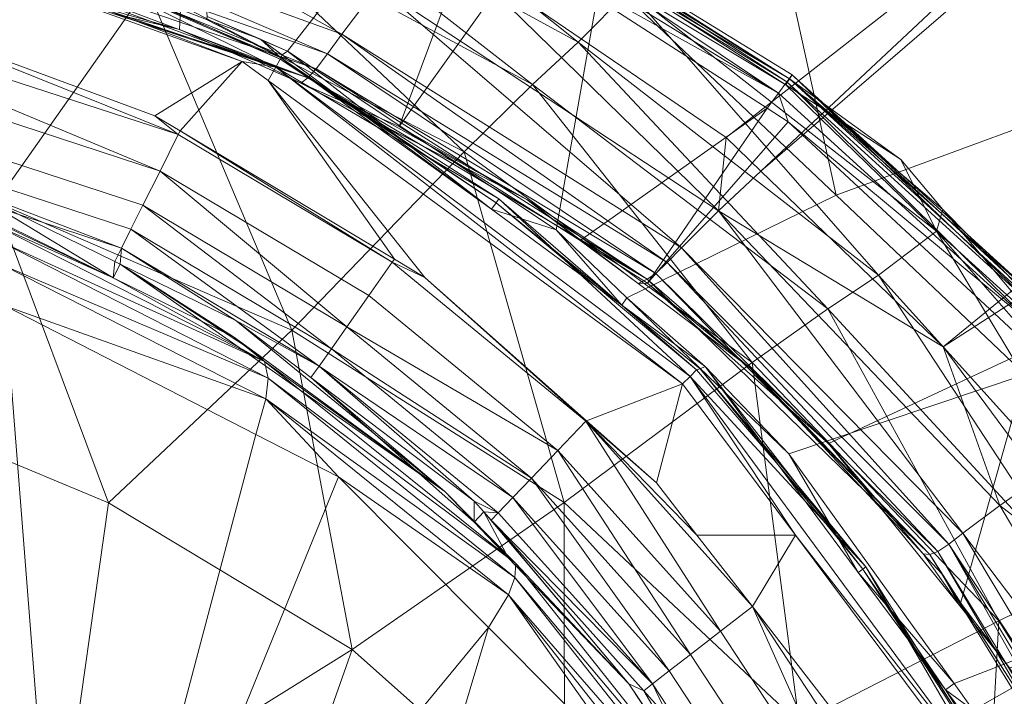
# Model space of a CAD drawing. Units: millimetres. Extents: x -4012 to -3452, y 12639 to 12995.
# Drawn here: x -3595 to -3525, y 12881 to 12929 of the extents above; entities that cross this region are included whole.
import ezdxf

# ---------------------------------------------------------------- set-up
doc = ezdxf.new("R2010")
doc.units = ezdxf.units.MM
doc.layers.add('150', color=7, linetype='Continuous', true_color=0xffffff)

# ---------------------------------------------------------------- blocks, each defined once
blk = doc.blocks.new('UG_SURFACE_001')
at = {"layer": '150', "color": 7, "linetype": 'Continuous', "lineweight": 13}
for points in [[(-3564.522028, 12934.001923, 152.999997), (-3545.171738, 12920.793533, 152.999997), (-3514.90593, 12944.462776, 152.999997), (-3531.135798, 12957.258224, 152.999997)], [(-3537.381649, 12916.715622, -153.718591), (-3554.008007, 12932.479858, -153.718591), (-3544.805527, 12950.514793, -2.826506)], [(-3544.805527, 12950.514793, -2.826506), (-3514.908791, 12924.962997, -2.826506), (-3537.381649, 12916.715622, -153.718591)], [(-3511.876345, 12947.872162, 146.217048), (-3514.908791, 12924.962997, -2.826506), (-3544.805527, 12950.514793, -2.826506)], [(-3583.555698, 12947.348595, -153.718591), (-3566.84947, 12938.941956, -153.718591), (-3576.234818, 12926.89991, -153.718591), (-3581.923485, 12929.361343, -153.718591)], [(-3585.681677, 12944.664955, 141.000137), (-3583.120346, 12944.043159, 141.000137), (-3583.88567, 12928.437233, 141.000137), (-3588.626623, 12929.779053, 141.000137)], [(-3568.323612, 12921.578407, 141.000152), (-3583.88567, 12928.437233, 141.000137), (-3583.120346, 12944.043159, 141.000137), (-3563.131809, 12935.528755, 141.000152)], [(-3576.515675, 12944.212914, 113.113165), (-3579.317808, 12940.446854, 86.812913), (-3555.649042, 12927.549362, 86.698458)], [(-3555.649042, 12927.549362, 86.698458), (-3552.042723, 12931.21624, 112.972811), (-3576.515675, 12944.212914, 113.113165)], [(-3514.90593, 12944.462776, 152.999997), (-3545.171738, 12920.793533, 152.999997), (-3542.706251, 12918.417931, 152.999997)], [(-3513.636589, 12943.462372, 152.999997), (-3514.90593, 12944.462776, 152.999997), (-3542.706251, 12918.417931, 152.999997)], [(-3542.706251, 12918.417931, 152.999997), (-3529.793739, 12905.978203, 152.999997), (-3500.661373, 12929.745674, 152.999997), (-3513.636589, 12943.462372, 152.999997)], [(-3596.850395, 12941.800117, 152.289331), (-3599.117756, 12937.771797, 150.216162), (-3572.388887, 12928.113937, 150.130048)], [(-3572.388887, 12928.113937, 150.130048), (-3569.835663, 12931.494713, 152.259648), (-3596.850395, 12941.800117, 152.289331)], [(-3579.317808, 12940.446854, 86.812913), (-3582.010984, 12937.026978, 74.005336), (-3558.880091, 12924.552917, 74.001729)], [(-3558.880091, 12924.552917, 74.001729), (-3555.649042, 12927.549362, 86.698458), (-3579.317808, 12940.446854, 86.812913)], [(-3579.457998, 12926.188469, -143.7186), (-3611.578941, 12937.644958, -143.7186), (-3611.423492, 12938.385963, -143.869251)], [(-3611.423492, 12938.385963, -143.869251), (-3577.0576, 12925.772667, -143.869251), (-3579.457998, 12926.188469, -143.7186)], [(-3577.0576, 12925.772667, -143.869251), (-3611.423492, 12938.385963, -143.869251), (-3593.619823, 12933.953285, -144.292101)], [(-3566.84947, 12938.941956, -153.718591), (-3554.008007, 12932.479858, -153.718591), (-3557.2052, 12914.24942, -153.718591), (-3576.234818, 12926.89991, -153.718591)], [(-3585.631847, 12922.329903, -143.7186), (-3606.504202, 12930.052757, -143.7186), (-3611.578941, 12937.644958, -143.7186), (-3579.457998, 12926.188469, -143.7186)], [(-3599.117756, 12937.771797, 150.216162), (-3600.028515, 12936.089516, 148.72621), (-3573.40312, 12926.721573, 148.628652)], [(-3573.40312, 12926.721573, 148.628652), (-3572.388887, 12928.113937, 150.130048), (-3599.117756, 12937.771797, 150.216162)], [(-3541.469812, 12923.93589, 140.749112), (-3562.492847, 12936.849594, 140.757933), (-3562.051773, 12937.73365, 140.081361)], [(-3540.871382, 12924.734116, 140.049651), (-3562.051773, 12937.73365, 140.081361), (-3561.766386, 12938.304901, 139.068738)], [(-3562.051773, 12937.73365, 140.081361), (-3540.871382, 12924.734116, 140.049651), (-3541.469812, 12923.93589, 140.749112)], [(-3561.766386, 12938.304901, 139.068738), (-3561.865807, 12938.156128, 138.541803), (-3540.688276, 12924.939156, 138.593942)], [(-3552.233696, 12931.81324, 137.859553), (-3540.688276, 12924.939156, 138.593942), (-3561.865807, 12938.156128, 138.541803)], [(-3561.766386, 12938.304901, 139.068738), (-3540.492773, 12925.239563, 139.007181), (-3540.871382, 12924.734116, 140.049651)], [(-3540.688276, 12924.939156, 138.593942), (-3540.492773, 12925.239563, 139.007181), (-3561.766386, 12938.304901, 139.068738)], [(-3582.010984, 12937.026978, 74.005336), (-3586.175442, 12931.418419, 62.544748), (-3563.733101, 12919.783592, 62.733516)], [(-3563.733101, 12919.783592, 62.733516), (-3558.880091, 12924.552917, 74.001729), (-3582.010984, 12937.026978, 74.005336)], [(-3559.487343, 12933.977127, 141.000152), (-3562.492847, 12936.849594, 140.757933), (-3541.469812, 12923.93589, 140.749112)], [(-3600.028515, 12936.089516, 148.72621), (-3600.755453, 12934.776306, 146.981016), (-3574.213743, 12925.654411, 146.895677)], [(-3574.213743, 12925.654411, 146.895677), (-3573.40312, 12926.721573, 148.628652), (-3600.028515, 12936.089516, 148.72621)], [(-3563.131809, 12935.528755, 141.000152), (-3559.487343, 12933.977127, 141.000152), (-3568.323612, 12921.578407, 141.000152)], [(-3600.755453, 12934.776306, 146.981016), (-3601.27759, 12933.958054, 145.041987), (-3574.807644, 12925.023079, 144.99253)], [(-3574.807644, 12925.023079, 144.99253), (-3574.213743, 12925.654411, 146.895677), (-3600.755453, 12934.776306, 146.981016)], [(-3574.807644, 12925.023079, 144.99253), (-3601.27759, 12933.958054, 145.041987), (-3588.693619, 12929.598808, 143.000409)], [(-3576.75004, 12926.339149, -144.292101), (-3593.619823, 12933.953285, -144.292101), (-3593.705893, 12933.711052, -144.826084)], [(-3581.989527, 12929.146767, -145.683691), (-3576.714516, 12926.441193, -144.98724), (-3593.705893, 12933.711052, -144.826084)], [(-3593.705893, 12933.711052, -144.826084), (-3576.714516, 12926.441193, -144.98724), (-3576.75004, 12926.339149, -144.292101)], [(-3593.619823, 12933.953285, -144.292101), (-3576.75004, 12926.339149, -144.292101), (-3577.0576, 12925.772667, -143.869251)], [(-3564.522028, 12934.001923, 152.999997), (-3569.835663, 12931.494713, 152.259648), (-3545.71104, 12915.600777, 152.233988)], [(-3555.509806, 12913.490295, 141.000152), (-3568.323612, 12921.578407, 141.000152), (-3559.487343, 12933.977127, 141.000152), (-3542.259216, 12922.865868, 141.000152)], [(-3545.71104, 12915.600777, 152.233988), (-3545.171738, 12920.793533, 152.999997), (-3564.522028, 12934.001923, 152.999997)], [(-3541.469812, 12923.93589, 140.749112), (-3542.259216, 12922.865868, 141.000152), (-3559.487343, 12933.977127, 141.000152)], [(-3552.212954, 12909.445763, -153.718591), (-3557.2052, 12914.24942, -153.718591), (-3554.008007, 12932.479858, -153.718591), (-3537.381649, 12916.715622, -153.718591)], [(-3585.268736, 12918.417931, -143.139958), (-3617.988348, 12929.130554, -143.139958), (-3617.514849, 12931.925774, -143.7186)], [(-3617.514849, 12931.925774, -143.7186), (-3583.974361, 12920.998573, -143.707693), (-3585.268736, 12918.417931, -143.139958)], [(-3583.974361, 12920.998573, -143.707693), (-3617.514849, 12931.925774, -143.7186), (-3606.504202, 12930.052757, -143.7186)], [(-3614.634514, 12930.738449, 53.280506), (-3596.894026, 12916.223526, 43.158498), (-3586.175442, 12931.418419, 62.544748)], [(-3586.175442, 12931.418419, 62.544748), (-3596.894026, 12916.223526, 43.158498), (-3575.929403, 12907.152176, 43.100916)], [(-3575.929403, 12907.152176, 43.100916), (-3563.733101, 12919.783592, 62.733516), (-3586.175442, 12931.418419, 62.544748)], [(-3569.835663, 12931.494713, 152.259648), (-3572.388887, 12928.113937, 150.130048), (-3548.327684, 12912.99057, 150.05517)], [(-3548.327684, 12912.99057, 150.05517), (-3545.71104, 12915.600777, 152.233988), (-3569.835663, 12931.494713, 152.259648)], [(-3552.233696, 12931.81324, 137.859553), (-3540.948391, 12924.513817, 137.817904), (-3540.688276, 12924.939156, 138.593942)], [(-3540.948391, 12924.513817, 137.817904), (-3552.233696, 12931.81324, 137.859553), (-3552.042723, 12931.21624, 112.972811)], [(-3552.042723, 12931.21624, 112.972811), (-3555.649042, 12927.549362, 86.698458), (-3534.378529, 12911.052704, 86.600527)], [(-3540.948391, 12924.513817, 137.817904), (-3552.042723, 12931.21624, 112.972811), (-3530.262709, 12914.160728, 112.8821)], [(-3534.378529, 12911.052704, 86.600527), (-3530.262709, 12914.160728, 112.8821), (-3552.042723, 12931.21624, 112.972811)], [(-3606.504202, 12930.052757, -143.7186), (-3585.631847, 12922.329903, -143.7186), (-3583.974361, 12920.998573, -143.707693)], [(-3588.693619, 12929.598808, 143.000409), (-3588.626623, 12929.779053, 141.000137), (-3583.88567, 12928.437233, 141.000137)], [(-3588.693619, 12929.598808, 143.000409), (-3578.904629, 12926.493645, 143.001184), (-3574.807644, 12925.023079, 144.99253)], [(-3583.88567, 12928.437233, 141.000137), (-3578.904629, 12926.493645, 143.001184), (-3588.693619, 12929.598808, 143.000409)], [(-3578.151941, 12927.762985, -145.683691), (-3581.989527, 12929.146767, -145.683691), (-3581.923485, 12929.361343, -153.718591)], [(-3581.923485, 12929.361343, -153.718591), (-3576.234818, 12926.89991, -153.718591), (-3578.151941, 12927.762985, -145.683691)], [(-3497.70999, 12926.626205, 152.999997), (-3500.661373, 12929.745674, 152.999997), (-3529.793739, 12905.978203, 152.999997)], [(-3586.479187, 12916.004181, -141.678244), (-3618.439913, 12926.467896, -141.678244), (-3617.988348, 12929.130554, -143.139958), (-3585.268736, 12918.417931, -143.139958)], [(-3576.714516, 12926.441193, -144.98724), (-3581.989527, 12929.146767, -145.683691), (-3578.151941, 12927.762985, -145.683691)], [(-3583.88567, 12928.437233, 141.000137), (-3568.323612, 12921.578407, 141.000152), (-3575.306892, 12924.642563, 143.000126)], [(-3575.306892, 12924.642563, 143.000126), (-3578.904629, 12926.493645, 143.001184), (-3583.88567, 12928.437233, 141.000137)], [(-3572.388887, 12928.113937, 150.130048), (-3573.40312, 12926.721573, 148.628652), (-3549.346209, 12911.943436, 148.544043)], [(-3549.346209, 12911.943436, 148.544043), (-3548.327684, 12912.99057, 150.05517), (-3572.388887, 12928.113937, 150.130048)], [(-3578.151941, 12927.762985, -145.683691), (-3576.629639, 12926.642418, -145.683691), (-3576.714516, 12926.441193, -144.98724)], [(-3576.629639, 12926.642418, -145.683691), (-3578.151941, 12927.762985, -145.683691), (-3576.234818, 12926.89991, -153.718591)], [(-3555.649042, 12927.549362, 86.698458), (-3558.880091, 12924.552917, 74.001729), (-3537.965775, 12908.649445, 73.998906)], [(-3537.965775, 12908.649445, 73.998906), (-3534.378529, 12911.052704, 86.600527), (-3555.649042, 12927.549362, 86.698458)], [(-3578.904629, 12926.493645, 143.001184), (-3575.306892, 12924.642563, 143.000126), (-3574.807644, 12925.023079, 144.99253)], [(-3576.714516, 12926.441193, -144.98724), (-3576.629639, 12926.642418, -145.683691), (-3561.796904, 12915.719986, -145.683691)], [(-3561.796904, 12915.719986, -145.683691), (-3576.629639, 12926.642418, -145.683691), (-3576.234818, 12926.89991, -153.718591)], [(-3576.234818, 12926.89991, -153.718591), (-3557.2052, 12914.24942, -153.718591), (-3561.796904, 12915.719986, -145.683691)], [(-3573.40312, 12926.721573, 148.628652), (-3574.213743, 12925.654411, 146.895677), (-3550.15564, 12911.172867, 146.822169)], [(-3550.15564, 12911.172867, 146.822169), (-3549.346209, 12911.943436, 148.544043), (-3573.40312, 12926.721573, 148.628652)], [(-3529.793739, 12905.978203, 152.999997), (-3522.943735, 12896.704674, 152.999997), (-3488.334656, 12913.288116, 152.999997), (-3497.70999, 12926.626205, 152.999997)], [(-3587.328911, 12914.309502, -139.786512), (-3618.756771, 12924.598694, -139.786512), (-3618.439913, 12926.467896, -141.678244), (-3586.479187, 12916.004181, -141.678244)], [(-3583.855391, 12921.265602, -143.7186), (-3585.631847, 12922.329903, -143.7186), (-3579.457998, 12926.188469, -143.7186)], [(-3568.670988, 12912.166595, -143.7186), (-3583.855391, 12921.265602, -143.7186), (-3579.457998, 12926.188469, -143.7186), (-3577.614546, 12924.83902, -143.7186)], [(-3577.0576, 12925.772667, -143.869251), (-3577.614546, 12924.83902, -143.7186), (-3579.457998, 12926.188469, -143.7186)], [(-3577.0576, 12925.772667, -143.869251), (-3576.75004, 12926.339149, -144.292101), (-3561.261177, 12916.453362, -144.292101)], [(-3576.75004, 12926.339149, -144.292101), (-3576.714516, 12926.441193, -144.98724), (-3561.463833, 12916.174889, -144.767299)], [(-3561.463833, 12916.174889, -144.767299), (-3561.261177, 12916.453362, -144.292101), (-3576.75004, 12926.339149, -144.292101)], [(-3561.796904, 12915.719986, -145.683691), (-3561.463833, 12916.174889, -144.767299), (-3576.714516, 12926.441193, -144.98724)], [(-3548.256636, 12903.342247, -143.7186), (-3577.614546, 12924.83902, -143.7186), (-3577.0576, 12925.772667, -143.869251)], [(-3577.0576, 12925.772667, -143.869251), (-3547.720909, 12903.876305, -143.869251), (-3548.256636, 12903.342247, -143.7186)], [(-3547.720909, 12903.876305, -143.869251), (-3577.0576, 12925.772667, -143.869251), (-3561.261177, 12916.453362, -144.292101)], [(-3574.213743, 12925.654411, 146.895677), (-3574.807644, 12925.023079, 144.99253), (-3550.755262, 12910.770416, 144.950494)], [(-3550.755262, 12910.770416, 144.950494), (-3550.15564, 12911.172867, 146.822169), (-3574.213743, 12925.654411, 146.895677)], [(-3522.48764, 12908.011436, 140.047476), (-3540.871382, 12924.734116, 140.049651), (-3540.492773, 12925.239563, 139.007181)], [(-3522.020102, 12908.434868, 139.002964), (-3540.492773, 12925.239563, 139.007181), (-3540.688276, 12924.939156, 138.593942)], [(-3540.492773, 12925.239563, 139.007181), (-3522.214174, 12908.258438, 139.557675), (-3522.48764, 12908.011436, 140.047476)], [(-3540.492773, 12925.239563, 139.007181), (-3522.020102, 12908.434868, 139.002964), (-3522.214174, 12908.258438, 139.557675)], [(-3588.003874, 12912.963867, -136.977315), (-3619.008541, 12923.114777, -136.9773), (-3618.756771, 12924.598694, -139.786512), (-3587.328911, 12914.309502, -139.786512)], [(-3577.614546, 12924.83902, -143.7186), (-3566.514254, 12910.874367, -143.7186), (-3568.670988, 12912.166595, -143.7186)], [(-3555.068254, 12900.724411, -143.7186), (-3566.514254, 12910.874367, -143.7186), (-3577.614546, 12924.83902, -143.7186), (-3548.256636, 12903.342247, -143.7186)], [(-3574.807644, 12925.023079, 144.99253), (-3575.306892, 12924.642563, 143.000126), (-3559.278727, 12916.395187, 142.995402)], [(-3559.278727, 12916.395187, 142.995402), (-3575.306892, 12924.642563, 143.000126), (-3568.323612, 12921.578407, 141.000152)], [(-3559.278727, 12916.395187, 142.995402), (-3550.755262, 12910.770416, 144.950494), (-3574.807644, 12925.023079, 144.99253)], [(-3558.880091, 12924.552917, 74.001729), (-3563.733101, 12919.783592, 62.733516), (-3543.316603, 12904.858589, 62.88363)], [(-3543.316603, 12904.858589, 62.88363), (-3537.965775, 12908.649445, 73.998906), (-3558.880091, 12924.552917, 74.001729)], [(-3523.22793, 12907.341003, 140.748501), (-3541.469812, 12923.93589, 140.749112), (-3540.871382, 12924.734116, 140.049651)], [(-3540.688276, 12924.939156, 138.593942), (-3540.948391, 12924.513817, 137.817904), (-3532.801867, 12919.243813, 137.787834)], [(-3530.262709, 12914.160728, 112.8821), (-3532.801867, 12919.243813, 137.787834), (-3540.948391, 12924.513817, 137.817904)], [(-3540.871382, 12924.734116, 140.049651), (-3522.48764, 12908.011436, 140.047476), (-3523.22793, 12907.341003, 140.748501)], [(-3522.354841, 12908.149719, 138.663232), (-3540.688276, 12924.939156, 138.593942), (-3529.808283, 12915.6847, 137.796804)], [(-3532.801867, 12919.243813, 137.787834), (-3529.808283, 12915.6847, 137.796804), (-3540.688276, 12924.939156, 138.593942)], [(-3540.688276, 12924.939156, 138.593942), (-3522.354841, 12908.149719, 138.663232), (-3522.020102, 12908.434868, 139.002964)], [(-3523.99087, 12904.019356, -153.718591), (-3537.381649, 12916.715622, -153.718591), (-3514.908791, 12924.962997, -2.826506)], [(-3540.763617, 12921.901703, 141.000152), (-3542.259216, 12922.865868, 141.000152), (-3541.469812, 12923.93589, 140.749112)], [(-3540.763617, 12921.901703, 141.000152), (-3541.469812, 12923.93589, 140.749112), (-3523.22793, 12907.341003, 140.748501)], [(-3619.008541, 12923.114777, -136.9773), (-3588.003874, 12912.963867, -136.977315), (-3599.009275, 12917.168617, -133.893117)], [(-3585.631847, 12922.329903, -143.7186), (-3583.855391, 12921.265602, -143.7186), (-3583.974361, 12920.998573, -143.707693)], [(-3542.259216, 12922.865868, 141.000152), (-3550.745249, 12910.48336, 141.000152), (-3555.509806, 12913.490295, 141.000152)], [(-3550.745249, 12910.48336, 141.000152), (-3542.259216, 12922.865868, 141.000152), (-3540.763617, 12921.901703, 141.000152)], [(-3540.763617, 12921.901703, 141.000152), (-3523.498058, 12905.855179, 141.000167), (-3537.917137, 12899.131775, 141.000167), (-3550.745249, 12910.48336, 141.000152)], [(-3523.22793, 12907.341003, 140.748501), (-3523.498058, 12905.855179, 141.000167), (-3540.763617, 12921.901703, 141.000152)], [(-3570.490837, 12909.598351, -143.139958), (-3585.268736, 12918.417931, -143.139958), (-3583.974361, 12920.998573, -143.707693), (-3568.832874, 12911.961555, -143.707693)], [(-3568.832874, 12911.961555, -143.707693), (-3583.974361, 12920.998573, -143.707693), (-3583.855391, 12921.265602, -143.7186)], [(-3583.855391, 12921.265602, -143.7186), (-3568.670988, 12912.166595, -143.7186), (-3568.832874, 12911.961555, -143.707693)], [(-3568.323612, 12921.578407, 141.000152), (-3555.509806, 12913.490295, 141.000152), (-3559.278727, 12916.395187, 142.995402)], [(-3545.71104, 12915.600777, 152.233988), (-3542.706251, 12918.417931, 152.999997), (-3545.171738, 12920.793533, 152.999997)], [(-3563.733101, 12919.783592, 62.733516), (-3575.929403, 12907.152176, 43.100916), (-3556.634903, 12894.945145, 43.059312)], [(-3556.634903, 12894.945145, 43.059312), (-3543.316603, 12904.858589, 62.88363), (-3563.733101, 12919.783592, 62.733516)], [(-3530.262709, 12914.160728, 112.8821), (-3529.808283, 12915.6847, 137.796804), (-3532.801867, 12919.243813, 137.787834)], [(-3572.04175, 12907.38678, -141.678244), (-3586.479187, 12916.004181, -141.678244), (-3585.268736, 12918.417931, -143.139958)], [(-3585.268736, 12918.417931, -143.139958), (-3570.490837, 12909.598351, -143.139958), (-3572.04175, 12907.38678, -141.678244)], [(-3529.793739, 12905.978203, 152.999997), (-3542.706251, 12918.417931, 152.999997), (-3545.71104, 12915.600777, 152.233988)], [(-3588.003874, 12912.963867, -136.977315), (-3588.471174, 12912.01973, -133.893117), (-3599.009275, 12917.168617, -133.893117)], [(-3599.009275, 12917.168617, -133.893117), (-3588.471174, 12912.01973, -133.893117), (-3588.582993, 12910.861969, -67.005098)], [(-3588.582993, 12910.861969, -67.005098), (-3597.344637, 12915.163994, -60.983606), (-3599.009275, 12917.168617, -133.893117)], [(-3537.381649, 12916.715622, -153.718591), (-3523.99087, 12904.019356, -153.718591), (-3540.719271, 12898.387909, -153.718591), (-3552.212954, 12909.445763, -153.718591)], [(-3596.894026, 12916.223526, 43.158498), (-3607.511997, 12902.659416, 22.915751), (-3588.912249, 12894.920349, 23.172906)], [(-3588.912249, 12894.920349, 23.172906), (-3575.929403, 12907.152176, 43.100916), (-3596.894026, 12916.223526, 43.158498)], [(-3561.463833, 12916.174889, -144.767299), (-3561.796904, 12915.719986, -145.683691), (-3552.552462, 12908.912659, -145.683691)], [(-3547.264099, 12904.332161, -144.292101), (-3561.261177, 12916.453362, -144.292101), (-3561.463833, 12916.174889, -144.767299)], [(-3561.463833, 12916.174889, -144.767299), (-3547.01972, 12904.406548, -144.965172), (-3547.264099, 12904.332161, -144.292101)], [(-3552.552462, 12908.912659, -145.683691), (-3547.01972, 12904.406548, -144.965172), (-3561.463833, 12916.174889, -144.767299)], [(-3561.261177, 12916.453362, -144.292101), (-3547.264099, 12904.332161, -144.292101), (-3547.720909, 12903.876305, -143.869251)], [(-3550.755262, 12910.770416, 144.950494), (-3559.278727, 12916.395187, 142.995402), (-3555.503607, 12913.547516, 142.99503)], [(-3555.509806, 12913.490295, 141.000152), (-3555.503607, 12913.547516, 142.99503), (-3559.278727, 12916.395187, 142.995402)], [(-3573.130369, 12905.835152, -139.786512), (-3587.328911, 12914.309502, -139.786512), (-3586.479187, 12916.004181, -141.678244)], [(-3586.479187, 12916.004181, -141.678244), (-3572.04175, 12907.38678, -141.678244), (-3573.130369, 12905.835152, -139.786512)], [(-3552.552462, 12908.912659, -145.683691), (-3561.796904, 12915.719986, -145.683691), (-3557.2052, 12914.24942, -153.718591)], [(-3545.71104, 12915.600777, 152.233988), (-3548.327684, 12912.99057, 150.05517), (-3528.392792, 12892.76123, 149.987757)], [(-3545.71104, 12915.600777, 152.233988), (-3525.770187, 12894.727707, 152.210742), (-3529.793739, 12905.978203, 152.999997)], [(-3528.392792, 12892.76123, 149.987757), (-3525.770187, 12894.727707, 152.210742), (-3545.71104, 12915.600777, 152.233988)], [(-3523.015261, 12907.606125, 137.817144), (-3529.808283, 12915.6847, 137.796804), (-3530.262709, 12914.160728, 112.8821)], [(-3529.808283, 12915.6847, 137.796804), (-3523.015261, 12907.606125, 137.817144), (-3522.354841, 12908.149719, 138.663232)], [(-3597.344637, 12915.163994, -60.983606), (-3588.582993, 12910.861969, -67.005098), (-3597.553015, 12915.132523, -59.666991)], [(-3588.582993, 12910.861969, -67.005098), (-3597.127199, 12914.683342, -58.880258), (-3597.553015, 12915.132523, -59.666991)], [(-3577.864408, 12904.927254, -72.337419), (-3597.127199, 12914.683342, -58.880258), (-3588.582993, 12910.861969, -67.005098)], [(-3596.541166, 12913.403511, -57.467911), (-3597.127199, 12914.683342, -58.880258), (-3577.864408, 12904.927254, -72.337419)], [(-3573.995113, 12904.603004, -136.9773), (-3588.003874, 12912.963867, -136.977315), (-3587.328911, 12914.309502, -139.786512)], [(-3587.328911, 12914.309502, -139.786512), (-3573.130369, 12905.835152, -139.786512), (-3573.995113, 12904.603004, -136.9773)], [(-3557.2052, 12914.24942, -153.718591), (-3552.212954, 12909.445763, -153.718591), (-3552.552462, 12908.912659, -145.683691)], [(-3530.262709, 12914.160728, 112.8821), (-3534.378529, 12911.052704, 86.600527), (-3516.361475, 12891.106606, 86.516127)], [(-3523.015261, 12907.606125, 137.817144), (-3530.262709, 12914.160728, 112.8821), (-3512.081146, 12893.38398, 112.824142)], [(-3516.361475, 12891.106606, 86.516127), (-3512.081146, 12893.38398, 112.824142), (-3530.262709, 12914.160728, 112.8821)], [(-3577.864408, 12904.927254, -72.337419), (-3577.620506, 12903.752327, -70.922926), (-3596.541166, 12913.403511, -57.467911)], [(-3596.366405, 12911.726952, -56.40297), (-3596.541166, 12913.403511, -57.467911), (-3577.620506, 12903.752327, -70.922926)], [(-3551.401854, 12910.453796, 142.994612), (-3555.503607, 12913.547516, 142.99503), (-3555.509806, 12913.490295, 141.000152)], [(-3555.509806, 12913.490295, 141.000152), (-3550.745249, 12910.48336, 141.000152), (-3551.401854, 12910.453796, 142.994612)], [(-3555.503607, 12913.547516, 142.99503), (-3551.401854, 12910.453796, 142.994612), (-3550.755262, 12910.770416, 144.950494)], [(-3588.092566, 12911.834717, -133.893117), (-3588.471174, 12912.01973, -133.893117), (-3588.003874, 12912.963867, -136.977315)], [(-3579.906225, 12907.835007, -133.893117), (-3588.092566, 12911.834717, -133.893117), (-3588.003874, 12912.963867, -136.977315)], [(-3588.003874, 12912.963867, -136.977315), (-3573.995113, 12904.603004, -136.9773), (-3579.906225, 12907.835007, -133.893117)], [(-3548.327684, 12912.99057, 150.05517), (-3549.346209, 12911.943436, 148.544043), (-3529.387951, 12892.000198, 148.467675)], [(-3529.387951, 12892.000198, 148.467675), (-3528.392792, 12892.76123, 149.987757), (-3548.327684, 12912.99057, 150.05517)], [(-3588.471174, 12912.01973, -133.893117), (-3588.092566, 12911.834717, -133.893117), (-3588.582993, 12910.861969, -67.005098)], [(-3580.067635, 12906.681061, -72.857387), (-3588.582993, 12910.861969, -67.005098), (-3588.092566, 12911.834717, -133.893117)], [(-3588.092566, 12911.834717, -133.893117), (-3565.085649, 12895.716667, -82.424998), (-3578.53055, 12905.556679, -73.839024)], [(-3565.085649, 12895.716667, -82.424998), (-3588.092566, 12911.834717, -133.893117), (-3579.906225, 12907.835007, -133.893117)], [(-3578.53055, 12905.556679, -73.839024), (-3580.067635, 12906.681061, -72.857387), (-3588.092566, 12911.834717, -133.893117)], [(-3568.832874, 12911.961555, -143.707693), (-3555.107117, 12900.706291, -143.707693), (-3557.099819, 12898.616791, -143.139958), (-3570.490837, 12909.598351, -143.139958)], [(-3568.832874, 12911.961555, -143.707693), (-3568.670988, 12912.166595, -143.7186), (-3566.514254, 12910.874367, -143.7186)], [(-3555.107117, 12900.706291, -143.707693), (-3568.832874, 12911.961555, -143.707693), (-3566.514254, 12910.874367, -143.7186)], [(-3549.346209, 12911.943436, 148.544043), (-3550.15564, 12911.172867, 146.822169), (-3530.163527, 12891.476631, 146.755323)], [(-3530.163527, 12891.476631, 146.755323), (-3529.387951, 12892.000198, 148.467675), (-3549.346209, 12911.943436, 148.544043)], [(-3577.620506, 12903.752327, -70.922926), (-3577.771425, 12902.279854, -69.80633), (-3596.366405, 12911.726952, -56.40297)], [(-3596.238852, 12908.865929, -55.881131), (-3596.366405, 12911.726952, -56.40297), (-3577.771425, 12902.279854, -69.80633)], [(-3550.15564, 12911.172867, 146.822169), (-3550.755262, 12910.770416, 144.950494), (-3530.727625, 12891.269684, 144.911692)], [(-3530.727625, 12891.269684, 144.911692), (-3530.163527, 12891.476631, 146.755323), (-3550.15564, 12911.172867, 146.822169)], [(-3588.582993, 12910.861969, -67.005098), (-3580.067635, 12906.681061, -72.857387), (-3577.864408, 12904.927254, -72.337419)], [(-3566.514254, 12910.874367, -143.7186), (-3555.068254, 12900.724411, -143.7186), (-3555.107117, 12900.706291, -143.707693)], [(-3550.755262, 12910.770416, 144.950494), (-3551.401854, 12910.453796, 142.994612), (-3543.483734, 12904.480934, 142.993808)], [(-3543.483734, 12904.480934, 142.993808), (-3551.401854, 12910.453796, 142.994612), (-3550.745249, 12910.48336, 141.000152)], [(-3530.727625, 12891.269684, 144.911692), (-3550.755262, 12910.770416, 144.950494), (-3543.483734, 12904.480934, 142.993808)], [(-3550.745249, 12910.48336, 141.000152), (-3537.917137, 12899.131775, 141.000167), (-3543.483734, 12904.480934, 142.993808)], [(-3534.378529, 12911.052704, 86.600527), (-3537.965775, 12908.649445, 73.998906), (-3520.154953, 12889.346123, 73.996812)], [(-3520.154953, 12889.346123, 73.996812), (-3516.361475, 12891.106606, 86.516127), (-3534.378529, 12911.052704, 86.600527)], [(-3572.04175, 12907.38678, -141.678244), (-3570.490837, 12909.598351, -143.139958), (-3557.099819, 12898.616791, -143.139958)], [(-3546.662092, 12904.575348, -145.683691), (-3552.552462, 12908.912659, -145.683691), (-3552.212954, 12909.445763, -153.718591)], [(-3546.662092, 12904.575348, -145.683691), (-3552.212954, 12909.445763, -153.718591), (-3540.719271, 12898.387909, -153.718591)], [(-3577.771425, 12902.279854, -69.80633), (-3578.490496, 12899.766922, -68.729244), (-3596.238852, 12908.865929, -55.881131)], [(-3591.632843, 12850.117683, -58.948625), (-3596.238852, 12908.865929, -55.881131), (-3578.490496, 12899.766922, -68.729244)], [(-3591.632843, 12850.117683, -58.948625), (-3596.073389, 12850.372314, -55.665001), (-3596.238852, 12908.865929, -55.881131)], [(-3552.552462, 12908.912659, -145.683691), (-3546.662092, 12904.575348, -145.683691), (-3547.01972, 12904.406548, -144.965172)], [(-3537.965775, 12908.649445, 73.998906), (-3543.316603, 12904.858589, 62.88363), (-3525.856733, 12886.551857, 62.996179)], [(-3525.856733, 12886.551857, 62.996179), (-3520.154953, 12889.346123, 73.996812), (-3537.965775, 12908.649445, 73.998906)], [(-3573.995113, 12904.603004, -136.9773), (-3574.576616, 12903.801918, -133.893117), (-3579.906225, 12907.835007, -133.893117)], [(-3579.906225, 12907.835007, -133.893117), (-3574.576616, 12903.801918, -133.893117), (-3565.085649, 12895.716667, -82.424998)], [(-3575.929403, 12907.152176, 43.100916), (-3588.912249, 12894.920349, 23.172906), (-3571.653843, 12884.523392, 23.384186)], [(-3571.653843, 12884.523392, 23.384186), (-3556.634903, 12894.945145, 43.059312), (-3575.929403, 12907.152176, 43.100916)], [(-3573.130369, 12905.835152, -139.786512), (-3572.04175, 12907.38678, -141.678244), (-3558.963776, 12896.662712, -141.678244)], [(-3557.099819, 12898.616791, -143.139958), (-3558.963776, 12896.662712, -141.678244), (-3572.04175, 12907.38678, -141.678244)], [(-3580.067635, 12906.681061, -72.857387), (-3578.53055, 12905.556679, -73.839024), (-3577.864408, 12904.927254, -72.337419)], [(-3577.864408, 12904.927254, -72.337419), (-3578.53055, 12905.556679, -73.839024), (-3565.085649, 12895.716667, -82.424998)], [(-3573.995113, 12904.603004, -136.9773), (-3573.130369, 12905.835152, -139.786512), (-3560.271978, 12895.290375, -139.786527)], [(-3558.963776, 12896.662712, -141.678244), (-3560.271978, 12895.290375, -139.786527), (-3573.130369, 12905.835152, -139.786512)], [(-3528.624535, 12887.615204, 141.000167), (-3537.917137, 12899.131775, 141.000167), (-3523.498058, 12905.855179, 141.000167)], [(-3525.770187, 12894.727707, 152.210742), (-3522.943735, 12896.704674, 152.999997), (-3529.793739, 12905.978203, 152.999997)], [(-3523.498058, 12905.855179, 141.000167), (-3509.883165, 12887.457848, 141.000181), (-3525.086164, 12883.230209, 141.000167), (-3528.624535, 12887.615204, 141.000167)], [(-3565.085649, 12895.716667, -82.424998), (-3560.05764, 12890.621185, -83.72996), (-3577.864408, 12904.927254, -72.337419)], [(-3577.620506, 12903.752327, -70.922926), (-3577.864408, 12904.927254, -72.337419), (-3560.05764, 12890.621185, -83.72996)], [(-3543.316603, 12904.858589, 62.88363), (-3556.634903, 12894.945145, 43.059312), (-3539.995193, 12879.31633, 43.034025)], [(-3539.995193, 12879.31633, 43.034025), (-3525.856733, 12886.551857, 62.996179), (-3543.316603, 12904.858589, 62.88363)], [(-3563.009739, 12895.047188, -133.893117), (-3574.576616, 12903.801918, -133.893117), (-3573.995113, 12904.603004, -136.9773)], [(-3560.271978, 12895.290375, -139.786527), (-3561.311245, 12894.201279, -136.977315), (-3573.995113, 12904.603004, -136.9773)], [(-3573.995113, 12904.603004, -136.9773), (-3561.311245, 12894.201279, -136.977315), (-3563.009739, 12895.047188, -133.893117)], [(-3547.720909, 12903.876305, -143.869251), (-3547.264099, 12904.332161, -144.292101), (-3535.262108, 12890.38372, -144.292101)], [(-3535.262108, 12890.38372, -144.292101), (-3547.264099, 12904.332161, -144.292101), (-3547.01972, 12904.406548, -144.965172)], [(-3535.492182, 12890.212059, -144.807249), (-3547.01972, 12904.406548, -144.965172), (-3546.662092, 12904.575348, -145.683691)], [(-3547.01972, 12904.406548, -144.965172), (-3535.492182, 12890.212059, -144.807249), (-3535.262108, 12890.38372, -144.292101)], [(-3546.662092, 12904.575348, -145.683691), (-3535.80451, 12889.978409, -145.683691), (-3535.492182, 12890.212059, -144.807249)], [(-3540.719271, 12898.387909, -153.718591), (-3535.80451, 12889.978409, -145.683691), (-3546.662092, 12904.575348, -145.683691)], [(-3543.483734, 12904.480934, 142.993808), (-3531.206131, 12891.318321, 142.998725), (-3530.727625, 12891.269684, 144.911692)], [(-3531.206131, 12891.318321, 142.998725), (-3543.483734, 12904.480934, 142.993808), (-3537.917137, 12899.131775, 141.000167)], [(-3577.771425, 12902.279854, -69.80633), (-3577.620506, 12903.752327, -70.922926), (-3560.137033, 12889.622688, -82.303934)], [(-3560.05764, 12890.621185, -83.72996), (-3560.137033, 12889.622688, -82.303934), (-3577.620506, 12903.752327, -70.922926)], [(-3574.576616, 12903.801918, -133.893117), (-3563.009739, 12895.047188, -133.893117), (-3563.014746, 12893.55278, -83.654165)], [(-3563.014746, 12893.55278, -83.654165), (-3565.085649, 12895.716667, -82.424998), (-3574.576616, 12903.801918, -133.893117)], [(-3540.262222, 12892.634392, -143.7186), (-3548.256636, 12903.342247, -143.7186), (-3547.720909, 12903.876305, -143.869251)], [(-3540.262222, 12892.634392, -143.7186), (-3547.720909, 12903.876305, -143.869251), (-3525.987625, 12874.41349, -143.869251)], [(-3525.987625, 12874.41349, -143.869251), (-3547.720909, 12903.876305, -143.869251), (-3535.262108, 12890.38372, -144.292101)], [(-3529.009581, 12882.116318, -153.718591), (-3540.719271, 12898.387909, -153.718591), (-3523.99087, 12904.019356, -153.718591), (-3514.435768, 12887.767792, -153.718591)], [(-3548.256636, 12903.342247, -143.7186), (-3550.110102, 12896.327972, -143.7186), (-3555.068254, 12900.724411, -143.7186)], [(-3548.256636, 12903.342247, -143.7186), (-3540.262222, 12892.634392, -143.7186), (-3547.241926, 12892.634392, -143.7186), (-3550.110102, 12896.327972, -143.7186)], [(-3607.511997, 12902.659416, 22.915751), (-3621.125937, 12886.655807, 8.921865), (-3592.212677, 12871.724129, 8.917072)], [(-3592.212677, 12871.724129, 8.917072), (-3588.912249, 12894.920349, 23.172906), (-3607.511997, 12902.659416, 22.915751)], [(-3572.627068, 12896.760941, -72.973795), (-3578.490496, 12899.766922, -68.729244), (-3577.771425, 12902.279854, -69.80633)], [(-3560.137033, 12889.622688, -82.303934), (-3560.595751, 12888.409615, -81.140906), (-3577.771425, 12902.279854, -69.80633)], [(-3572.627068, 12896.760941, -72.973795), (-3577.771425, 12902.279854, -69.80633), (-3560.595751, 12888.409615, -81.140906)], [(-3545.562267, 12885.829926, -143.139958), (-3557.099819, 12898.616791, -143.139958), (-3555.107117, 12900.706291, -143.707693)], [(-3555.107117, 12900.706291, -143.707693), (-3555.068254, 12900.724411, -143.7186), (-3550.110102, 12896.327972, -143.7186)], [(-3555.107117, 12900.706291, -143.707693), (-3543.309212, 12887.569427, -143.7186), (-3545.562267, 12885.829926, -143.139958)], [(-3550.110102, 12896.327972, -143.7186), (-3547.241926, 12892.634392, -143.7186), (-3555.107117, 12900.706291, -143.707693)], [(-3547.241926, 12892.634392, -143.7186), (-3543.309212, 12887.569427, -143.7186), (-3555.107117, 12900.706291, -143.707693)], [(-3591.632843, 12850.117683, -58.948625), (-3578.490496, 12899.766922, -68.729244), (-3572.627068, 12896.760941, -72.973795)], [(-3547.698975, 12884.178162, -141.678244), (-3558.963776, 12896.662712, -141.678244), (-3557.099819, 12898.616791, -143.139958)], [(-3557.099819, 12898.616791, -143.139958), (-3545.562267, 12885.829926, -143.139958), (-3547.698975, 12884.178162, -141.678244)], [(-3537.917137, 12899.131775, 141.000167), (-3528.624535, 12887.615204, 141.000167), (-3531.206131, 12891.318321, 142.998725)], [(-3535.80451, 12889.978409, -145.683691), (-3540.719271, 12898.387909, -153.718591), (-3529.009581, 12882.116318, -153.718591)], [(-3572.627068, 12896.760941, -72.973795), (-3562.007189, 12886.092186, -79.737291), (-3591.632843, 12850.117683, -58.948625)], [(-3560.595751, 12888.409615, -81.140906), (-3562.007189, 12886.092186, -79.737291), (-3572.627068, 12896.760941, -72.973795)], [(-3549.198389, 12883.018494, -139.786512), (-3560.271978, 12895.290375, -139.786527), (-3558.963776, 12896.662712, -141.678244)], [(-3558.963776, 12896.662712, -141.678244), (-3547.698975, 12884.178162, -141.678244), (-3549.198389, 12883.018494, -139.786512)], [(-3515.821457, 12887.063026, 152.999997), (-3522.943735, 12896.704674, 152.999997), (-3525.770187, 12894.727707, 152.210742)], [(-3565.085649, 12895.716667, -82.424998), (-3563.014746, 12893.55278, -83.654165), (-3560.05764, 12890.621185, -83.72996)], [(-3550.390005, 12882.098198, -136.9773), (-3561.311245, 12894.201279, -136.977315), (-3560.271978, 12895.290375, -139.786527)], [(-3560.271978, 12895.290375, -139.786527), (-3549.198389, 12883.018494, -139.786512), (-3550.390005, 12882.098198, -136.9773)], [(-3592.212677, 12871.724129, 8.917072), (-3571.653843, 12884.523392, 23.384186), (-3588.912249, 12894.920349, 23.172906)], [(-3556.634903, 12894.945145, 43.059312), (-3571.653843, 12884.523392, 23.384186), (-3556.619883, 12871.143341, 23.549121)], [(-3563.009739, 12895.047188, -133.893117), (-3562.324762, 12894.281387, -133.893117), (-3563.014746, 12893.55278, -83.654165)], [(-3562.324762, 12894.281387, -133.893117), (-3563.009739, 12895.047188, -133.893117), (-3561.311245, 12894.201279, -136.977315)], [(-3556.619883, 12871.143341, 23.549121), (-3539.995193, 12879.31633, 43.034025), (-3556.634903, 12894.945145, 43.059312)], [(-3511.091948, 12869.911194, 152.191848), (-3525.770187, 12894.727707, 152.210742), (-3528.392792, 12892.76123, 149.987757)], [(-3515.821457, 12887.063026, 152.999997), (-3525.770187, 12894.727707, 152.210742), (-3511.091948, 12869.911194, 152.191848)], [(-3560.575724, 12891.005516, -85.101724), (-3563.014746, 12893.55278, -83.654165), (-3562.324762, 12894.281387, -133.893117)], [(-3561.311245, 12894.201279, -136.977315), (-3561.805487, 12893.7006, -133.893117), (-3562.324762, 12894.281387, -133.893117)], [(-3562.324762, 12894.281387, -133.893117), (-3552.054167, 12882.10392, -90.159446), (-3560.575724, 12891.005516, -85.101724)], [(-3552.054167, 12882.10392, -90.159446), (-3562.324762, 12894.281387, -133.893117), (-3561.805487, 12893.7006, -133.893117)], [(-3561.805487, 12893.7006, -133.893117), (-3561.311245, 12894.201279, -136.977315), (-3550.390005, 12882.098198, -136.9773)], [(-3550.390005, 12882.098198, -136.9773), (-3550.993681, 12881.609917, -133.893102), (-3561.805487, 12893.7006, -133.893117)], [(-3552.054167, 12882.10392, -90.159446), (-3561.805487, 12893.7006, -133.893117), (-3550.993681, 12881.609917, -133.893102)], [(-3563.014746, 12893.55278, -83.654165), (-3560.575724, 12891.005516, -85.101724), (-3560.05764, 12890.621185, -83.72996)], [(-3543.309212, 12887.569427, -143.7186), (-3547.241926, 12892.634392, -143.7186), (-3540.262222, 12892.634392, -143.7186)], [(-3540.262222, 12892.634392, -143.7186), (-3527.317286, 12875.294685, -143.7186), (-3536.831141, 12879.226685, -143.7186), (-3543.309212, 12887.569427, -143.7186)], [(-3525.987625, 12874.41349, -143.869251), (-3527.317286, 12875.294685, -143.7186), (-3540.262222, 12892.634392, -143.7186)], [(-3513.823509, 12868.448257, 149.933562), (-3528.392792, 12892.76123, 149.987757), (-3529.387951, 12892.000198, 148.467675)], [(-3528.392792, 12892.76123, 149.987757), (-3513.823509, 12868.448257, 149.933562), (-3511.091948, 12869.911194, 152.191848)], [(-3529.387951, 12892.000198, 148.467675), (-3530.163527, 12891.476631, 146.755323), (-3515.608788, 12867.548943, 146.700665)], [(-3515.608788, 12867.548943, 146.700665), (-3514.840364, 12867.898941, 148.406014), (-3529.387951, 12892.000198, 148.467675)], [(-3529.387951, 12892.000198, 148.467675), (-3514.840364, 12867.898941, 148.406014), (-3513.823509, 12868.448257, 149.933562)], [(-3560.05764, 12890.621185, -83.72996), (-3560.575724, 12891.005516, -85.101724), (-3552.054167, 12882.10392, -90.159446)], [(-3530.727625, 12891.269684, 144.911692), (-3531.206131, 12891.318321, 142.998725), (-3529.881477, 12889.897346, 142.999247)], [(-3528.624535, 12887.615204, 141.000167), (-3529.881477, 12889.897346, 142.999247), (-3531.206131, 12891.318321, 142.998725)], [(-3530.163527, 12891.476631, 146.755323), (-3530.727625, 12891.269684, 144.911692), (-3516.133308, 12867.465973, 144.879192)], [(-3530.727625, 12891.269684, 144.911692), (-3528.500319, 12887.74395, 143.000022), (-3518.973827, 12872.888565, 143.005311)], [(-3518.973827, 12872.888565, 143.005311), (-3516.133308, 12867.465973, 144.879192), (-3530.727625, 12891.269684, 144.911692)], [(-3529.881477, 12889.897346, 142.999247), (-3528.500319, 12887.74395, 143.000022), (-3530.727625, 12891.269684, 144.911692)], [(-3516.133308, 12867.465973, 144.879192), (-3515.608788, 12867.548943, 146.700665), (-3530.163527, 12891.476631, 146.755323)], [(-3560.137033, 12889.622688, -82.303934), (-3560.05764, 12890.621185, -83.72996), (-3545.05229, 12871.707916, -92.492804)], [(-3552.054167, 12882.10392, -90.159446), (-3545.05229, 12871.707916, -92.492804), (-3560.05764, 12890.621185, -83.72996)], [(-3535.492182, 12890.212059, -144.807249), (-3535.80451, 12889.978409, -145.683691), (-3529.624701, 12881.669998, -145.683691)], [(-3525.417089, 12874.714851, -144.292101), (-3535.262108, 12890.38372, -144.292101), (-3535.492182, 12890.212059, -144.807249)], [(-3529.624701, 12881.669998, -145.683691), (-3525.293827, 12874.794006, -144.990459), (-3535.492182, 12890.212059, -144.807249)], [(-3535.492182, 12890.212059, -144.807249), (-3525.293827, 12874.794006, -144.990459), (-3525.417089, 12874.714851, -144.292101)], [(-3535.262108, 12890.38372, -144.292101), (-3525.417089, 12874.714851, -144.292101), (-3525.987625, 12874.41349, -143.869251)], [(-3560.595751, 12888.409615, -81.140906), (-3560.137033, 12889.622688, -82.303934), (-3545.410872, 12870.961189, -91.051459)], [(-3545.05229, 12871.707916, -92.492804), (-3545.410872, 12870.961189, -91.051459), (-3560.137033, 12889.622688, -82.303934)], [(-3529.009581, 12882.116318, -153.718591), (-3529.624701, 12881.669998, -145.683691), (-3535.80451, 12889.978409, -145.683691)], [(-3528.624535, 12887.615204, 141.000167), (-3528.500319, 12887.74395, 143.000022), (-3529.881477, 12889.897346, 142.999247)], [(-3520.154953, 12889.346123, 73.996812), (-3525.856733, 12886.551857, 62.996179), (-3512.531042, 12865.048409, 63.073888)], [(-3551.471949, 12875.509262, -86.44677), (-3562.007189, 12886.092186, -79.737291), (-3560.595751, 12888.409615, -81.140906)], [(-3545.410872, 12870.961189, -91.051459), (-3546.138763, 12870.070457, -89.850828), (-3560.595751, 12888.409615, -81.140906)], [(-3560.595751, 12888.409615, -81.140906), (-3546.138763, 12870.070457, -89.850828), (-3551.471949, 12875.509262, -86.44677)], [(-3536.073446, 12871.376038, -143.139958), (-3545.562267, 12885.829926, -143.139958), (-3543.309212, 12887.569427, -143.7186)], [(-3543.309212, 12887.569427, -143.7186), (-3533.545017, 12872.770309, -143.707693), (-3536.073446, 12871.376038, -143.139958)], [(-3533.545017, 12872.770309, -143.707693), (-3543.309212, 12887.569427, -143.7186), (-3536.831141, 12879.226685, -143.7186)], [(-3514.435768, 12887.767792, -153.718591), (-3527.66037, 12880.241394, -153.718591), (-3529.009581, 12882.116318, -153.718591)], [(-3528.500319, 12887.74395, 143.000022), (-3528.624535, 12887.615204, 141.000167), (-3525.086164, 12883.230209, 141.000167)], [(-3518.973827, 12872.888565, 143.005311), (-3528.500319, 12887.74395, 143.000022), (-3525.086164, 12883.230209, 141.000167)], [(-3514.435768, 12887.767792, -153.718591), (-3504.879951, 12871.516228, -153.718591), (-3518.170834, 12860.239029, -153.718591), (-3527.66037, 12880.241394, -153.718591)], [(-3617.47098, 12857.772827, -0.540797), (-3592.212677, 12871.724129, 8.917072), (-3621.125937, 12886.655807, 8.921865)], [(-3573.078632, 12849.050522, -72.668858), (-3591.632843, 12850.117683, -58.948625), (-3562.007189, 12886.092186, -79.737291)], [(-3562.007189, 12886.092186, -79.737291), (-3551.471949, 12875.509262, -86.44677), (-3573.078632, 12849.050522, -72.668858)], [(-3525.856733, 12886.551857, 62.996179), (-3539.995193, 12879.31633, 43.034025), (-3527.288914, 12860.342979, 43.025941)], [(-3527.288914, 12860.342979, 43.025941), (-3512.531042, 12865.048409, 63.073888), (-3525.856733, 12886.551857, 62.996179)], [(-3545.562267, 12885.829926, -143.139958), (-3536.073446, 12871.376038, -143.139958), (-3538.43832, 12870.072365, -141.678244), (-3547.698975, 12884.178162, -141.678244)], [(-3571.653843, 12884.523392, 23.384186), (-3592.212677, 12871.724129, 8.917072), (-3579.995632, 12860.93235, 8.91473)], [(-3579.995632, 12860.93235, 8.91473), (-3556.619883, 12871.143341, 23.549121), (-3571.653843, 12884.523392, 23.384186)], [(-3547.698975, 12884.178162, -141.678244), (-3538.43832, 12870.072365, -141.678244), (-3540.097952, 12869.156837, -139.786527), (-3549.198389, 12883.018494, -139.786512)], [(-3549.198389, 12883.018494, -139.786512), (-3540.097952, 12869.156837, -139.786527), (-3541.416645, 12868.429184, -136.977315), (-3550.390005, 12882.098198, -136.9773)], [(-3550.993681, 12881.609917, -133.893102), (-3545.372248, 12871.994972, -93.86465), (-3552.054167, 12882.10392, -90.159446)], [(-3552.054167, 12882.10392, -90.159446), (-3545.372248, 12871.994972, -93.86465), (-3545.05229, 12871.707916, -92.492804)], [(-3549.16954, 12879.570007, -133.893102), (-3550.993681, 12881.609917, -133.893102), (-3550.390005, 12882.098198, -136.9773)], [(-3549.16954, 12879.570007, -133.893102), (-3550.390005, 12882.098198, -136.9773), (-3541.416645, 12868.429184, -136.977315)], [(-3529.624701, 12881.669998, -145.683691), (-3529.009581, 12882.116318, -153.718591), (-3527.66037, 12880.241394, -153.718591)], [(-3545.372248, 12871.994972, -93.86465), (-3550.993681, 12881.609917, -133.893102), (-3549.16954, 12879.570007, -133.893102)], [(-3525.293827, 12874.794006, -144.990459), (-3529.624701, 12881.669998, -145.683691), (-3525.473356, 12876.089096, -145.683691)], [(-3527.66037, 12880.241394, -153.718591), (-3525.473356, 12876.089096, -145.683691), (-3529.624701, 12881.669998, -145.683691)]]:
    blk.add_3dface(points, dxfattribs=at)

msp = doc.modelspace()

# ---------------------------------------------------------------- block references
at = {"layer": '150', "color": 7, "linetype": 'Continuous', "lineweight": 13}
msp.add_blockref('UG_SURFACE_001', (0, 0), dxfattribs=at)

doc.saveas('drawing.dxf')
